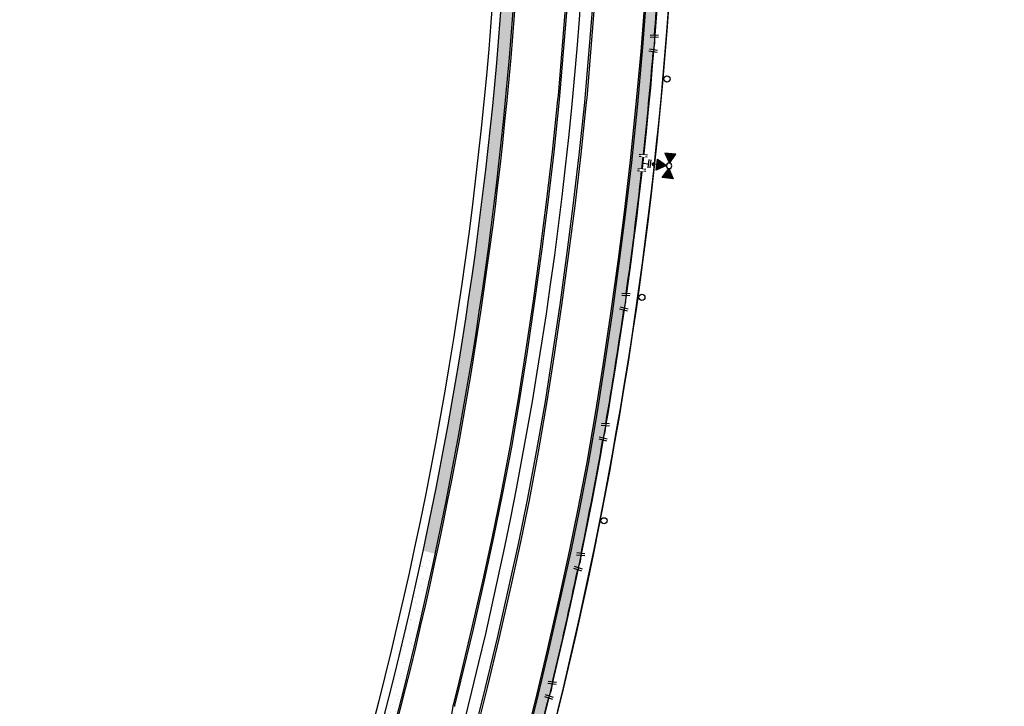
# Model space of a CAD drawing. Extents: x 2143784 to 2148365, y 13625598 to 13631783.
# Drawn here: x 2145221 to 2145700, y 13629638 to 13629972 of the extents above; entities that cross this region are included whole.
import ezdxf

# ---------------------------------------------------------------- set-up
doc = ezdxf.new("R2010")
doc.units = 0
doc.header["$LTSCALE"] = 0.5
doc.header["$MEASUREMENT"] = 0
doc.layers.get('0').update_dxf_attribs({"color": 6})
for name, color, linetype in [('-survey calcs', 1, 'Continuous'), ('C-RED FOREST-BOC', 2, 'Continuous'), ('C-RED FOREST-CL', 2, 'Continuous'), ('C-RED FOREST-FOC', 3, 'Continuous'), ('C-RED FOREST-SDWK', 7, 'Continuous'), ('C-RED FOREST-SDWK-INFRA', 243, 'Continuous'), ('C-U01-ELEC-OHP', 244, 'Continuous'), ('C-U01-UTIL-WATR-FITT', 244, 'Continuous'), ('C-U01-UTIL-WATR-MAIN', 244, 'Continuous'), ('V-ADJOINER', 1, 'Continuous')]:
    doc.layers.add(name, color=color, linetype=linetype)
pattern_1 = [(39.43135045152481, (2144945.544254627, 13630261.66988228), (-0.3837465500426182, 5.771723213091225), [0, -4.560714848399997, 0, -5.100799501499997, 0, -4.875764229374997]), (9.431350451524825, (2144945.544254627, 13630261.66988228), (5.021764882238358, 8.64191842275848), [0, -2.4603856419, 0, -4.110644304150001, 0, -1.575246904875]), (329.4313504515247, (2144941.855772689, 13630261.54550226), (9.338009864193891, 0.3318783468065418), [0, -1.5002351475, 0, -5.400846531000001, 0, -7.051105193250002]), (319.4313504515248, (2144941.855772689, 13630261.54550226), (8.925917374335288, 2.935928924350424), [0, -0.7501175737499985, 0, -3.540554948099994, 0, -4.05063489824999])]

# ---------------------------------------------------------------- blocks, each defined once
blk = doc.blocks.new('*U325')
h = blk.add_hatch(color=256)
h.dxf.hatch_style = 1
h.paths.add_polyline_path([(-4.998742772599894, 25.6567352982418), (-14.74679398035203, 30.18018329990072), (-13.78950549149816, 19.47542678040368)])
h = blk.add_hatch(color=256)
h.dxf.hatch_style = 1
h.paths.add_polyline_path([(0.3670499702802195, 26.13657915241814), (9.157812689178488, 32.31788767025626), (10.11510117814629, 21.61313114948512)])
h = blk.add_hatch(color=256)
h.dxf.hatch_style = 1
h.paths.add_polyline_path([(-2.075924474071671, 23.21376085388992), (-6.599372477122021, 13.46570964601335), (4.105384045040548, 14.42299813510558)])
h = blk.add_hatch(color=256)
h.dxf.hatch_style = 1
edge = h.paths.add_edge_path()
edge.add_arc((-0.9712419161227811, 10.8607889415573), 2, -84.88983444708474, 275.1101655529152)
for p, q in [((-6.332435729108553, 3.449675018999533), (-5.619867605656705, -4.518527204177306)), ((-5.976151667382629, -0.5344260925888868), (5.976151667382629, 0.5344260925888868)), ((-4.518527204177306, 5.619867605656705), (3.449675018999533, 6.332435729108553)), ((0, 0), (-0.5344260925888868, 5.976151667382629)), ((5.619867605656705, 4.518527204177306), (6.332435729108553, -3.449675018999533))]:
    blk.add_line(p, q)
at = {"flags": 128}
for points in [[(-4.998742772599894, 25.6567352982418), (-14.74679398035203, 30.18018329990072), (-13.78950549149816, 19.47542678040368)], [(0.3670499702802195, 26.13657915241814), (9.157812689178488, 32.31788767025626), (10.11510117814629, 21.61313114948512)], [(-2.075924474071671, 23.21376085388992), (-6.599372477122021, 13.46570964601335), (4.105384045040548, 14.42299813510558)]]:
    blk.add_lwpolyline(points, close=True, dxfattribs=at)
blk.add_circle((-2.315846401159838, 25.89665722532997), 2.693602693602738)
at = {"layer": 'DEFPOINTS', "color": 6}
for p, q in [((-8.324486284902763, 3.27153298813657), (-7.611918161450914, -4.696669235040268)), ((-4.696669235040268, 7.611918161450914), (3.27153298813657, 8.324486284902763)), ((7.611918161450914, 4.696669235040268), (8.324486284902763, -3.27153298813657))]:
    blk.add_line(p, q, dxfattribs=at)
at = {"color": 6}
for points in [[(-8.146344254039802, 1.2794824323423608), (-6.154293698245591, 1.457624463205323), (-5.798009636519667, -2.5264766483830963), (-7.790060192313876, -2.7046186792460585)], [(5.798009636519666, 2.5264766483830963), (7.7900601923138755, 2.7046186792460585), (8.1463442540398, -1.2794824323423608), (6.15429369824559, -1.457624463205323)]]:
    blk.add_wipeout(points, dxfattribs=at)
blk = doc.blocks.new('*U313')
at = {"flags": 128}
for points in [[(-4.46058915388584, -4.012872337894142), (0, 0), (3.592007626907716, 4.80598389602542)], [(0.3880183637435055, 7.200655647188844), (6.795996890901496, 2.41131214431519)], [(-1.785340928623078, -6.986598440484704), (-7.135837379148602, -1.039146235303583)]]:
    blk.add_lwpolyline(points, dxfattribs=at)
at = {"layer": 'DEFPOINTS', "color": 6, "flags": 128}
for points in [[(1.585354239527062, 8.802650279065503), (7.993332766685052, 4.013306776191846)], [(-3.272203979918359, -8.324222553116082), (-8.622700430443881, -2.376770347934964)]]:
    blk.add_lwpolyline(points, dxfattribs=at)
blk = doc.blocks.new('*U316')
at = {"flags": 128}
for points in [[(-4.187589805330103, -4.296986341879082), (0, 0), (3.268825991728293, 5.031379198233861)], [(-0.08542680623627025, 7.21059652600054), (6.623078790556526, 2.852161869976005)], [(-1.32293224407738, -7.088712878765819), (-7.052247366582826, -1.505259804992348)]]:
    blk.add_lwpolyline(points, dxfattribs=at)
at = {"layer": 'DEFPOINTS', "color": 6, "flags": 128}
for points in [[(1.004181857829145, 8.887722925289989), (7.712687454621941, 4.529288269265451)], [(-2.718795512520749, -8.521041659392179), (-8.448110635026191, -2.937588585618709)]]:
    blk.add_lwpolyline(points, dxfattribs=at)
blk = doc.blocks.new('*U317')
at = {"flags": 128}
for points in [[(-3.894833241896974, -4.564019502348154), (0, 0), (2.92959907827949, 5.236167419130411)], [(-0.5611792002812008, 7.189233471321302), (6.420377357734387, 3.283101366506422)], [(-0.8521535736648692, -7.160574996946139), (-6.937512910129077, -1.967464007750173)]]:
    blk.add_lwpolyline(points, dxfattribs=at)
at = {"layer": 'DEFPOINTS', "color": 6, "flags": 128}
for points in [[(0.4153538259756483, 8.934622610920162), (7.396910383991235, 5.02849050610528)], [(-2.150431320963861, -8.681914831062189), (-8.235790657428067, -3.488803841866225)]]:
    blk.add_lwpolyline(points, dxfattribs=at)
blk = doc.blocks.new('*U315')
at = {"flags": 128}
for points in [[(-3.585222754746407, -4.811047474183618), (0, 0), (2.577744903226723, 5.41804680807646)], [(-1.034286301300174, 7.136543410288876), (6.189776108674454, 3.699550205490887)], [(-0.377857771957326, -7.201195977347891), (-6.792587737535485, -2.420898971019349)]]:
    blk.add_lwpolyline(points, dxfattribs=at)
at = {"layer": 'DEFPOINTS', "color": 6, "flags": 128}
for points in [[(-0.1750380000539289, 8.942559012880796), (7.049024409920698, 5.505565808082803)], [(-1.572932023539463, -8.80487846874243), (-7.98766198911762, -4.024581462413888)]]:
    blk.add_lwpolyline(points, dxfattribs=at)
blk = doc.blocks.new('*U314')
at = {"flags": 128}
for points in [[(-3.413010915316528, -4.934709362457958), (0, 0), (2.384716828386086, 5.505735704611245)], [(-1.285773640500033, 7.095546923626823), (6.055207298205648, 3.915924485255273)], [(-0.1232046736778875, -7.210049972668977), (-6.702817156955166, -2.65936875224694)]]:
    blk.add_lwpolyline(points, dxfattribs=at)
at = {"layer": 'DEFPOINTS', "color": 6, "flags": 128}
for points in [[(-0.4908680308638984, 8.930792158403095), (6.850112907841782, 5.751169720031544)], [(-1.260874978783398, -8.854953093488296), (-7.840487462060674, -4.30427187306626)]]:
    blk.add_lwpolyline(points, dxfattribs=at)

msp = doc.modelspace()

# ---------------------------------------------------------------- hatches: boundary and pattern name
at = {"layer": 'C-RED FOREST-SDWK-INFRA'}
h = msp.add_hatch(dxfattribs=at)
h.set_pattern_fill('AR-SAND', color=244, scale=3.000470295, angle=0.23968375163582, style=0)
h.set_pattern_definition([(37.73968375163582, (0, 0), (-0.2131930420638827, 5.780536219938534), [0, -4.560714848400001, 0, -5.100799501500001, 0, -4.875764229375001]), (7.73968375163582, (0, 0), (5.274693118605818, 8.48990512683312), [0, -2.460385641899999, 0, -4.110644304149998, 0, -1.575246904875]), (327.7396837516358, (-3.690546170791094, -0.01543864346058399), (9.343737361851346, 0.05606758069233499), [0, -1.5002351475, 0, -5.400846531000001, 0, -7.051105193250002]), (317.7396837516358, (-3.690546170791094, -0.01543864346058399), (9.00869830024058, 2.671148546513368), [0, -0.7501175737500001, 0, -3.5405549481, 0, -4.050634898250001])])
edge = h.paths.add_edge_path()
edge.add_line((2145439.623431691, 13629523.39707731), (2145443.557437605, 13629515.83940196))
edge.add_arc((2143498.333457032, 13630123.97650802), 2038.069447874627, 342.6391433368884, 361.3539549561338)
edge.add_line((2145535.833879129, 13630172.1335876), (2145529.836353857, 13630171.91812345))
edge.add_arc((2143498.333457034, 13630123.97650802), 2032.068507283291, -17.190567433802016, 1.3518772132645722, ccw=False)
edge = h.paths.add_edge_path()
edge.add_arc((2145392.915684908, 13629324.16907291), 24.00000000164315, 156.5549018083819, 196.7815977526447)
edge.add_line((2145369.937790202, 13629317.23968946), (2145376.09929787, 13629331.71207038))
edge.add_arc((2143502.728706583, 13630122.467329), 2033.423529749735, 337.1152482932351, 342.3606152825488)
edge.add_line((2145440.545940058, 13629506.289091), (2145435.646428108, 13629503.47383499))
edge.add_arc((2141753.999532491, 13630810.524046), 3906.776691610267, 337.78944211000675, 340.4542315459528, ccw=False)
edge = h.paths.add_edge_path()
edge.add_line((2145011.057847916, 13628340.58241716), (2145004.962880125, 13628341.7087653))
edge.add_line((2145004.962880125, 13628341.7087653), (2144990.532019616, 13628253.64170368))
edge.add_arc((2142985.934788695, 13628586.64674848), 2032.068507229755, 336.0334903200773, 350.5681180241127, ccw=False)
edge.add_line((2144842.80453848, 13627761.21525501), (2144822.284344299, 13627715.05354669))
edge.add_arc((2144844.447056946, 13627705.20158965), 24.25380154564166, 156.033490315864, 246.0334903306075)
edge.add_line((2144834.595099912, 13627683.038877), (2144837.03269753, 13627688.52243477))
edge.add_arc((2144844.447056952, 13627705.20158965), 18.25286096162563, 156.0334903133066, 246.0334903217664, ccw=False)
edge.add_line((2144827.767902069, 13627712.61594908), (2144848.288096251, 13627758.77765739))
edge.add_arc((2142985.934788592, 13628586.64674851), 2038.069447927581, 336.0334903204177, 350.5681180235425)
edge.add_line((2144996.451834252, 13628252.65830008), (2145011.057847916, 13628340.58241716))
edge = h.paths.add_edge_path()
edge.add_line((2145030.259670737, 13628470.36834298), (2145035.839726392, 13628469.13721627))
edge.add_arc((2146949.66434807, 13628034.50208424), 1962.55761202934, 156.2439259863021, 167.2049864485371, ccw=False)
edge.add_line((2145153.396640399, 13628825.10609568), (2145346.232802323, 13629263.23361025))
edge.add_arc((2145357.309729132, 13629241.66130872), 24.25000001837921, 117.1795525136007, 156.426535240084)
edge.add_line((2145335.083439052, 13629251.3594802), (2145147.904166838, 13628827.52353692))
edge.add_arc((2146907.393140762, 13628050.00636382), 1923.625328340538, 156.1593920421303, 167.3772010188896)
edge.add_arc((2145068.347119844, 13628461.98107765), 38.99999998819385, 167.5647254377773, 167.5810649336825)
h = msp.add_hatch(dxfattribs=at)
h.set_pattern_fill('AR-SAND', color=244, scale=3.000470295, angle=0.23968375163582, style=0)
h.set_pattern_definition(pattern_1)
h.paths.add_polyline_path([(2145461.493716011, 13629978.28995064), (2145455.507168893, 13629978.70626853, -0.03417505944674812), (2145417.473969928, 13629713.44992832), (2145423.289718164, 13629711.94960578, 0.03421047572612374)])
h = msp.add_hatch(dxfattribs=at)
h.set_pattern_fill('AR-SAND', color=244, scale=3.000470295, angle=0.23968375163582, style=0)
h.set_pattern_definition(pattern_1)
h.paths.add_polyline_path([(2145423.289718164, 13629711.94960578), (2145417.473969928, 13629713.44992832, -0.02197257601775799), (2145374.03963597, 13629546.60426139), (2145379.311366333, 13629543.33472502, 0.0221407171385083)])

# ---------------------------------------------------------------- linework, layer by layer
at = {"layer": '-survey calcs', "flags": 128}
msp.add_lwpolyline([(2145978.254312172, 13627193.53487567, -0.5376739998024774), (2146056.391525272, 13627164.32365208), (2146065.54544263, 13627160.19964953), (2146406.321598946, 13627889.46526042), (2146651.258, 13628441.57), (2147470.728, 13630302.66), (2146558.389, 13630258.5), (2146184.664, 13630240.59), (2145622.179, 13630221.55), (2145541.980660854, 13630142.03433365, -0.1062911398305131), (2145369.078, 13629300.71), (2145158.561999999, 13628822.96, 0.06261044767612145), (2145019.076644905, 13628355.10974541), (2145001.866166901, 13628251.6240838, -0.06353215252885477), (2144853.215929905, 13627756.35344491), (2144837.970906911, 13627722.06471723, 0.414557445322608), (2144850.652999999, 13627689.04), (2145968.305999999, 13627192.48, 0.2680755351896255)], format="xyb", close=True, dxfattribs=at)
at = {"layer": 'C-RED FOREST-BOC', "color": 244}
for p, q in [((2145487.65648189, 13629980.96016588), (2145483.769250591, 13629934.60711547)), ((2145525.643999999, 13629977.29, 534.03), (2145524.184275622, 13629958.23876752, 534.0893893127737)), ((2145524.184275622, 13629958.23876752, 534.0893893127737), (2145521.643, 13629930.49, 534.176)), ((2145483.588955204, 13629932.62545325), (2145480.933677474, 13629907.19685475)), ((2145483.769250591, 13629934.60711547), (2145483.588955204, 13629932.62545325)), ((2145521.643, 13629930.49, 534.176), (2145518.706889966, 13629902.15419285, 534.1614311754777)), ((2145480.933677474, 13629907.19685475), (2145478.046213528, 13629882.71340799)), ((2145518.706889966, 13629902.15419285, 534.1614311754777), (2145515.893, 13629878.01, 534.1489999999999)), ((2145478.046213528, 13629882.71340799), (2145475.118744682, 13629860.06917544)), ((2145515.893, 13629878.01, 534.1489999999999), (2145513.009928561, 13629855.5770536, 534.0361576925908)), ((2145475.118744682, 13629860.06917544), (2145471.630480565, 13629834.7405737)), ((2145513.009928561, 13629855.5770536, 534.0361576925908), (2145509.314999999, 13629828.74, 533.901)), ((2145471.630480565, 13629834.7405737), (2145468.029567116, 13629810.21296564)), ((2145509.314999999, 13629828.74, 533.901), (2145505.675385557, 13629803.95989943, 533.7372356911757)), ((2145468.029567116, 13629810.21296564), (2145464.544567036, 13629788.09587283)), ((2145505.675385557, 13629803.95989943, 533.7372356911757), (2145502.057, 13629780.96, 533.5849999999999)), ((2145464.544567036, 13629788.09587283), (2145460.494607206, 13629764.62961847)), ((2145502.057, 13629780.96, 533.5849999999999), (2145497.668548888, 13629755.48863027, 533.480391505408)), ((2145460.494607206, 13629764.62961847), (2145455.897026139, 13629740.57444396)), ((2145497.668548888, 13629755.48863027, 533.480391505408), (2145493.304, 13629732.83, 533.3869999999998)), ((2145455.897026139, 13629740.57444396), (2145451.674848383, 13629720.07834984)), ((2145493.304, 13629732.83, 533.3869999999998), (2145489.358521364, 13629713.9407036, 533.3058170167316)), ((2145451.674848383, 13629720.07834984), (2145447.124686484, 13629699.13700084)), ((2145489.358521364, 13629713.9407036, 533.3058170167316), (2145484.437, 13629691.46, 533.2089999999998)), ((2145447.124686484, 13629699.13700084), (2145441.540668667, 13629674.65570218)), ((2145484.437, 13629691.46, 533.2089999999998), (2145478.230014559, 13629664.21420684, 533.1421232189224)), ((2145441.540668667, 13629674.65570218), (2145435.657260895, 13629649.98795724)), ((2145478.230014559, 13629664.21420684, 533.1421232189224), (2145472.722, 13629640.99, 533.0849999999999)), ((2145472.722, 13629640.99, 533.0849999999999), (2145467.334786803, 13629619.42132136, 533.0112089688221))]:
    msp.add_line(p, q, dxfattribs=at)
msp.add_lwpolyline([(2145374.135, 13629526.42, 0.08440775695492277), (2145466.052716712, 13630181.42202403, 0.085442137267513)], format="xyb", dxfattribs=at)
for points in [[(2145442.054454427, 13629624.07039276), (2145447.8, 13629647.02), (2145447.8, 13629647.02), (2145453.713939054, 13629671.81575542), (2145453.713939054, 13629671.81575542), (2145459.325999999, 13629696.42), (2145459.325999999, 13629696.42), (2145463.904161959, 13629717.49021453), (2145463.904161959, 13629717.49021453), (2145468.158, 13629738.14), (2145468.158, 13629738.14), (2145472.793425952, 13629762.39318414), (2145472.793425952, 13629762.39318414), (2145476.878, 13629786.06), (2145476.878, 13629786.06), (2145480.387450779, 13629808.33226594), (2145480.387450779, 13629808.33226594), (2145484.006, 13629832.98), (2145484.006, 13629832.98), (2145487.508931924, 13629858.41510601), (2145487.508931924, 13629858.41510601), (2145490.452, 13629881.18), (2145490.452, 13629881.18), (2145493.357416317, 13629905.81566888), (2145493.357416317, 13629905.81566888), (2145496.029999999, 13629931.41), (2145496.029999999, 13629931.41), (2145496.221835665, 13629933.51850371), (2145496.221835665, 13629933.51850371), (2145500.119, 13629979.99)], [(2145435.657071152, 13629649.98800362), (2145432.71835032, 13629638.24978172)]]:
    msp.add_lwpolyline(points, dxfattribs=at)
msp.add_arc((2145439.083550902, 13629636.65237725), 6.559535004094994, 165.9120528355176, 170.8627914005976, dxfattribs=at)
at = {"layer": 'C-RED FOREST-CL', "color": 244, "flags": 128}
msp.add_lwpolyline([(2144161.831096503, 13626306.80283246), (2144750.217080722, 13627629.76388448), (2144800.842584407, 13627744.04844177), (2144814.053707097, 13627773.75309356, 0.06350495132487709), (2144959.530199116, 13628258.34884208), (2144976.733504559, 13628361.78791753, -0.06258262677235481), (2145119.257364509, 13628839.73543028), (2145329.631142733, 13629317.46629401, 0.1159457123276268), (2145497.032461467, 13630217.21881619)], format="xyb", dxfattribs=at)
at = {"layer": 'C-RED FOREST-FOC', "color": 244}
msp.add_line((2145431.866767401, 13629637.81312609), (2145417.095874906, 13629545.97729173), dxfattribs=at)
msp.add_lwpolyline([(2145374.849743204, 13629526.1927509, 0.08440775695477307), (2145466.802401472, 13630181.44376708, 0.08440775695477307)], format="xyb", dxfattribs=at)
for points in [[(2145486.918700818, 13629981.0175997), (2145483.032057555, 13629934.67156129), (2145482.852445353, 13629932.69740809), (2145480.198192134, 13629907.27862095), (2145477.311790969, 13629882.80418575), (2145474.385245597, 13629860.16709635), (2145470.897849815, 13629834.84479967), (2145467.297980403, 13629810.32430306), (2145463.814427804, 13629788.2163965), (2145459.766517136, 13629764.76201539), (2145455.171176487, 13629740.71856305), (2145450.950873019, 13629720.23156745), (2145446.402368724, 13629699.29784729), (2145440.82001106, 13629674.82382703), (2145434.93841074, 13629650.16366031)], [(2145434.93841074, 13629650.16366031), (2145431.99386302, 13629638.43159834)]]:
    msp.add_lwpolyline(points, dxfattribs=at)
at = {"layer": 'C-RED FOREST-FOC', "color": 244, "elevation": 530.389}
msp.add_lwpolyline([(2145524.872, 13629977.27), (2145523.249308269, 13629956.09420463), (2145523.249308269, 13629956.09420463), (2145520.938999999, 13629930.52), (2145520.938999999, 13629930.52), (2145518.117255058, 13629903.18778478), (2145518.117255058, 13629903.18778478), (2145515.173, 13629878.07), (2145515.173, 13629878.07), (2145512.224592155, 13629855.25457118), (2145512.224592155, 13629855.25457118), (2145508.563999999, 13629828.73), (2145508.563999999, 13629828.73), (2145504.872302821, 13629803.60337788), (2145504.872302821, 13629803.60337788), (2145501.327, 13629781.05), (2145501.327, 13629781.05), (2145497.066846813, 13629756.30394841), (2145497.066846813, 13629756.30394841), (2145492.588, 13629732.96), (2145492.588, 13629732.96), (2145488.63036609, 13629713.89587609), (2145488.63036609, 13629713.89587609), (2145483.761, 13629691.55), (2145483.761, 13629691.55), (2145477.435068884, 13629663.74433002), (2145477.435068884, 13629663.74433002), (2145472.055, 13629641.17), (2145467.0438822, 13629621.25714404)], dxfattribs=at)
at = {"layer": 'C-RED FOREST-FOC', "color": 244}
msp.add_polyline3d([(2145500.85, 13629979.99, 534.0139999999999), (2145496.97626867, 13629933.51069809, 534.1796512514466), (2145496.97626867, 13629933.51069809, 534.1796512514466), (2145496.79, 13629931.45, 534.187), (2145496.79, 13629931.45, 534.187), (2145494.170551836, 13629906.29417787, 534.1295992881569), (2145494.170551836, 13629906.29417787, 534.1295992881569), (2145491.194, 13629881.09, 534.072), (2145491.194, 13629881.09, 534.072), (2145488.188503856, 13629857.87989146, 533.9705176066332), (2145488.188503856, 13629857.87989146, 533.9705176066332), (2145484.736, 13629832.86, 533.861), (2145484.736, 13629832.86, 533.861), (2145481.183046211, 13629808.70484966, 533.7493445061442), (2145481.183046211, 13629808.70484966, 533.7493445061442), (2145477.601, 13629785.95, 533.644), (2145477.601, 13629785.95, 533.644), (2145473.407059619, 13629761.54453079, 533.5198010419971), (2145473.407059619, 13629761.54453079, 533.5198010419971), (2145468.937999999, 13629738.08, 533.4), (2145468.937999999, 13629738.08, 533.4), (2145464.905467933, 13629718.49128526, 533.2885724191976), (2145464.905467933, 13629718.49128526, 533.2885724191976), (2145460.089, 13629696.29, 533.162), (2145460.089, 13629696.29, 533.162), (2145454.24887334, 13629670.59298482, 533.080456763617), (2145454.24887334, 13629670.59298482, 533.080456763617), (2145448.604, 13629646.87, 533.005), (2145448.604, 13629646.87, 533.005), (2145442.923603573, 13629624.23069939, 532.9311351956375)], dxfattribs=at)
msp.add_arc((2145439.083550902, 13629636.65237725), 7.309535004094994, 165.9120528355176, 170.8627914005976, dxfattribs=at)
at = {"layer": 'C-RED FOREST-SDWK', "color": 244}
for points in [[(2145366.04686713, 13629521.25020312, 0.08544213726751994), (2145460.078179193, 13630180.45682277, 0.08544213726751994)], [(2145535.526139384, 13630183.41866019, -0.08386760999329376), (2145442.057554413, 13629511.06239689)]]:
    msp.add_lwpolyline(points, format="xyb", dxfattribs=at)
at = {"layer": 'C-U01-ELEC-OHP'}
for centre in [(2145536.047544093, 13629942.74277577), (2145523.830526765, 13629836.64620723), (2145505.438406454, 13629727.98960541)]:
    msp.add_circle(centre, 1.5, dxfattribs=at)
at = {"layer": 'C-U01-UTIL-WATR-MAIN', "color": 244}
for start, end in [(355.5111735538794, 356.8056888346211), (351.9562046548924, 353.6438495413134), (350.1559112777218, 351.7317166347978), (348.3495736798704, 349.931422715569), (346.5492753913616, 348.1250853989199), (344.7489806333186, 346.3247876533408)]:
    msp.add_arc((2143499.382750849, 13630123.43780048), 2036.849805670973, start, end, dxfattribs=at)
at = {"layer": 'V-ADJOINER', "flags": 128}
for points in [[(2145414.68216457, 13629413.33689535, 0.09120477039962513), (2145541.980660854, 13630142.03433365), (2145622.179, 13630221.55), (2146184.664, 13630240.59), (2146558.389, 13630258.5), (2147470.728, 13630302.66)], [(2145377.152999999, 13630212.75), (2145456.326457747, 13630138.25551907, -0.1059896526832198), (2145290.415106162, 13629334.73548552), (2145080.041291158, 13628857.00453828, 0.06258262677201591), (2144934.464106028, 13628368.81788537), (2144917.260782161, 13628265.37869914, -0.06350495132526547), (2144774.901313103, 13627791.16609285), (2144761.690190414, 13627761.46144107, -0.4141251114822604), (2144741.891992768, 13627753.85253379), (2144481.485171581, 13627869.66828177), (2144440.848067028, 13627778.29746732), (2144701.254888215, 13627662.48171934, -0.4141251113364298), (2144708.863795495, 13627642.68352169), (2144104.699770976, 13626284.246212)]]:
    msp.add_lwpolyline(points, format="xyb", dxfattribs=at)

# ---------------------------------------------------------------- block references
at = {"layer": 'C-U01-UTIL-WATR-FITT', "zscale": 0.5}
for name, p, xscale, yscale, rotation in [('*U314', (2145529.959083301, 13629960.02331161), -0.4999999999999985, 0.4999999999999985, 146.3506195078941), ('*U315', (2145515.91930022, 13629834.42960269), -0.4999999999999987, 0.4999999999999987, 140.7751445479645), ('*U317', (2145505.844391752, 13629771.22099425), -0.4999999999999978, 0.4999999999999981, 135.1956364584678), ('*U316', (2145493.745051187, 13629708.14968059), -0.4999999999999984, 0.4999999999999985, 129.6164929705891), ('*U313', (2145479.71405373, 13629645.69986847), -0.4999999999999982, 0.4999999999999983, 124.0377633781092)]:
    msp.add_blockref(name, p, dxfattribs=dict(at, xscale=xscale, yscale=yscale, rotation=rotation))

# ---------------------------------------------------------------- next in the draw order: block references
at = {"layer": 'C-U01-UTIL-WATR-FITT', "xscale": -0.4999999999999992, "yscale": 0.4999999999999993, "zscale": 0.5, "rotation": 268.9615798515946}
msp.add_blockref('*U325', (2145524.150844572, 13629901.91737816), dxfattribs=at)

# ---------------------------------------------------------------- next in the draw order: linework, layer by layer
at = {"layer": 'C-U01-UTIL-WATR-MAIN', "color": 244}
msp.add_arc((2143499.382750849, 13630123.43780048), 2036.849805670973, 353.8688868818148, 355.2866843689013, dxfattribs=at)

doc.saveas('drawing.dxf')
